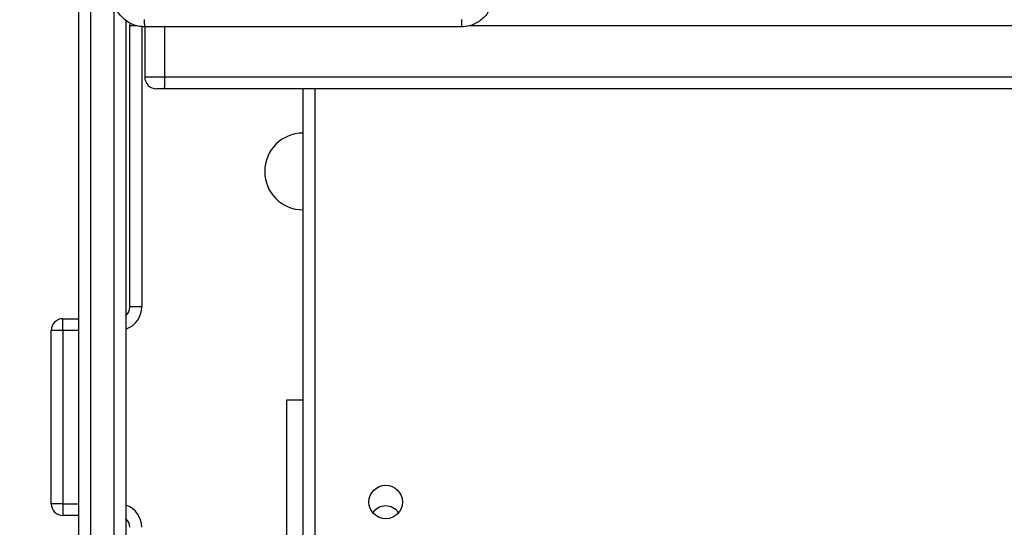
# Model space of a CAD drawing. Units: millimetres. Extents: x -505 to 5381, y 392 to 1295.
# Drawn here: x 660 to 685, y 654 to 667 of the extents above; entities that cross this region are included whole.
import ezdxf

# ---------------------------------------------------------------- set-up
doc = ezdxf.new("R2010")
doc.units = ezdxf.units.MM
doc.header["$LTSCALE"] = 50
doc.header["$PDSIZE"] = -1
doc.layers.add('VP-DIM', color=7, linetype='Continuous')
doc.layers.add('VP-EQ', color=7, linetype='Continuous', true_color=0x8a3492)
doc.dimstyles.get("Standard").update_dxf_attribs({"dimtxt": 14, "dimasz": 20, "dimexe": 20, "dimexo": 50, "dimgap": 20, "dimtad": 0, "dimdec": 0, "dimzin": 0, "dimdsep": 46, "dimtxsty": 'Standard', "dimcen": -0.09, "dimadec": 0, "dimazin": 0, "dimtfac": 1, "dimtdec": 4, "dimtofl": 0, "dimtmove": 0, "dimatfit": 3, "dimfxl": 70, "dimfxlon": 1, "dimtolj": 1, "dimtzin": 0, "dimarcsym": 0})

# ---------------------------------------------------------------- blocks, each defined once
blk = doc.blocks.new('*D630')
at = {"layer": 'Defpoints', "color": 0}
for p in [(802.356, 1209.45), (802.356, 860.622), (175.249, 662.277)]:
    blk.add_point(p, dxfattribs=at)
at = {"layer": 'VP-DIM', "color": 0, "lineweight": -2}
for p, q in [((175.249, 1139.45), (175.249, 1229.45)), ((802.356, 1139.45), (802.356, 1229.45)), ((195.249, 1209.45), (454.691, 1209.45)), ((782.356, 1209.45), (532.024, 1209.45))]:
    blk.add_line(p, q, dxfattribs=at)
at = {"layer": 'VP-DIM', "color": 0}
for points in [[(195.249, 1212.783), (195.249, 1206.116), (175.249, 1209.45)], [(782.356, 1206.116), (782.356, 1212.783), (802.356, 1209.45)]]:
    blk.add_solid(points, dxfattribs=at)
at = {"layer": 'VP-DIM', "color": 0, "insert": (493.357, 1209.45), "char_height": 14, "attachment_point": 5}
blk.add_mtext('\\A1;627', dxfattribs=at)
blk = doc.blocks.new('*D631')
at = {"layer": 'Defpoints', "color": 0}
for p in [(952.356, 1275.183), (952.356, 846.122), (25.26, 640.244)]:
    blk.add_point(p, dxfattribs=at)
at = {"layer": 'VP-DIM', "color": 0, "lineweight": -2}
for p, q in [((25.26, 1205.183), (25.26, 1295.183)), ((952.356, 1205.183), (952.356, 1295.183)), ((45.26, 1275.183), (452.419, 1275.183)), ((932.356, 1275.183), (529.752, 1275.183))]:
    blk.add_line(p, q, dxfattribs=at)
at = {"layer": 'VP-DIM', "color": 0}
for points in [[(45.26, 1278.517), (45.26, 1271.85), (25.26, 1275.183)], [(932.356, 1271.85), (932.356, 1278.517), (952.356, 1275.183)]]:
    blk.add_solid(points, dxfattribs=at)
at = {"layer": 'VP-DIM', "color": 0, "insert": (491.086, 1275.183), "char_height": 14, "attachment_point": 5}
blk.add_mtext('\\A1;927', dxfattribs=at)
blk = doc.blocks.new('*D632')
at = {"layer": 'Defpoints', "color": 0}
for p in [(288.018, 907.519), (214.408, 588.284), (1155.213, 588.284)]:
    blk.add_point(p, dxfattribs=at)
at = {"layer": 'VP-DIM', "color": 0, "lineweight": -2}
for p, q in [((1085.213, 907.519), (1175.213, 907.519)), ((1155.213, 887.519), (1155.213, 784.235)), ((1155.213, 608.284), (1155.213, 711.568)), ((1085.213, 588.284), (1175.213, 588.284))]:
    blk.add_line(p, q, dxfattribs=at)
at = {"layer": 'VP-DIM', "color": 0}
for points in [[(1158.547, 887.519), (1151.88, 887.519), (1155.213, 907.519)], [(1151.88, 608.284), (1158.547, 608.284), (1155.213, 588.284)]]:
    blk.add_solid(points, dxfattribs=at)
at = {"layer": 'VP-DIM', "color": 0, "insert": (1155.213, 747.901), "char_height": 14, "attachment_point": 5, "rotation": 90}
blk.add_mtext('\\A1;319', dxfattribs=at)
blk = doc.blocks.new('*D633')
at = {"layer": 'Defpoints', "color": 0}
for p in [(591.338, 1097.477), (391.005, 391.577), (1264.666, 391.577)]:
    blk.add_point(p, dxfattribs=at)
at = {"layer": 'VP-DIM', "color": 0, "lineweight": -2}
for p, q in [((1194.666, 1097.477), (1284.666, 1097.477)), ((1264.666, 1077.477), (1264.666, 771.254)), ((1264.666, 411.577), (1264.666, 696.254)), ((1194.666, 391.577), (1284.666, 391.577))]:
    blk.add_line(p, q, dxfattribs=at)
at = {"layer": 'VP-DIM', "color": 0}
for points in [[(1267.999, 1077.477), (1261.332, 1077.477), (1264.666, 1097.477)], [(1261.332, 411.577), (1267.999, 411.577), (1264.666, 391.577)]]:
    blk.add_solid(points, dxfattribs=at)
at = {"layer": 'VP-DIM', "color": 0, "insert": (1264.666, 733.754), "char_height": 14, "attachment_point": 5, "rotation": 90}
blk.add_mtext('\\A1;706', dxfattribs=at)
blk = doc.blocks.new('44')
at = {"color": 7, "linetype": 'Continuous', "lineweight": 25}
for p, q in [((7750.941, 1311.255), (7750.941, 1336.555)), ((7752.141, 1333.803), (7752.141, 1311.255)), ((7752.241, 1326.513), (7752.241, 1333.655)), ((7752.541, 1333.655), (7752.541, 1326.513)), ((7752.619, 1333.63), (7752.619, 1332.355)), ((7753.129, 1332.355), (7753.129, 1333.655)), ((7753.129, 1332.355), (7832.26, 1332.355)), ((7753.123, 1332.055), (7752.919, 1332.055)), ((7832.255, 1332.055), (7753.123, 1332.055)), ((7756.641, 1269.255), (7756.641, 1332.055)), ((7752.541, 1326.513), (7752.241, 1326.513)), ((7750.541, 1325.913), (7750.541, 1326.213)), ((7750.541, 1326.213), (7750.941, 1326.213)), ((7750.541, 1325.913), (7750.241, 1325.913)), ((7750.241, 1321.513), (7750.241, 1325.913)), ((7750.541, 1325.913), (7750.541, 1321.513)), ((7756.231, 1324.155), (7756.641, 1324.155)), ((7756.231, 1277.955), (7756.231, 1324.155)), ((7750.541, 1321.513), (7750.241, 1321.513)), ((7750.541, 1321.513), (7750.541, 1321.213)), ((7750.941, 1321.213), (7750.541, 1321.213))]:
    blk.add_line(p, q, dxfattribs=at)
at = {"color": 8, "linetype": 'Continuous', "lineweight": 25}
for p, q in [((7751.241, 1336.555), (7751.241, 1311.255)), ((7751.841, 1311.255), (7751.841, 1334.241)), ((7752.427, 1333.655), (7752.241, 1333.655)), ((7826.427, 1333.655), (7760.855, 1333.655)), ((7752.619, 1332.355), (7753.129, 1332.355)), ((7756.941, 1332.055), (7756.941, 1269.355)), ((7750.941, 1325.913), (7750.541, 1325.913)), ((7750.541, 1321.513), (7750.941, 1321.513))]:
    blk.add_line(p, q, dxfattribs=at)
at = {"color": 7, "linetype": 'Continuous', "lineweight": 25, "flags": 128}
blk.add_lwpolyline([(7752.241, 1333.655), (7752.247, 1333.714), (7752.25, 1333.727)], dxfattribs=at)
at = {"color": 7, "linetype": 'Continuous', "lineweight": 25}
blk.add_circle((7758.741, 1321.555), 0.425, dxfattribs=at)
for centre, radius, start, end in [((7752.919, 1332.355), 0.3, 180, 270), ((7749.168, 1332.281), 3.962, 356.7416, 1.0821), ((7756.641, 1329.955), 0.975, 90, 270), ((7751.941, 1326.513), 0.3, 311.8103, 0), ((7750.541, 1325.913), 0.3, 90, 180), ((7750.541, 1321.513), 0.3, 180, 270), ((7758.741, 1321.055), 0.4, 34.9903, 145.0097), ((7751.941, 1320.913), 0.3, 0, 48.1897)]:
    blk.add_arc(centre, radius, start, end, dxfattribs=at)
at = {"color": 8, "linetype": 'Continuous', "lineweight": 25}
for centre, start, end in [((7751.941, 1326.513), 289.4712, 0), ((7751.941, 1320.913), 0, 70.5288)]:
    blk.add_arc(centre, 0.6, start, end, dxfattribs=at)
at = {"color": 7, "linetype": 'Continuous', "lineweight": 25}
for points, knots in [([(7752.616, 1333.63), (7752.562, 1333.634), (7752.454, 1333.64), (7752.254, 1333.705), (7752.036, 1333.85), (7751.891, 1334.068), (7751.826, 1334.268), (7751.819, 1334.376), (7751.816, 1334.43)], [0, 0, 0, 0, 0.130543, 0.257575, 0.500014, 0.742667, 0.869632, 1, 1, 1, 1]), ([(7761.466, 1334.43), (7761.463, 1334.376), (7761.457, 1334.268), (7761.392, 1334.068), (7761.246, 1333.85), (7761.028, 1333.705), (7760.828, 1333.64), (7760.721, 1333.634), (7760.666, 1333.63)], [0, 0, 0, 0, 0.130549, 0.257576, 0.500017, 0.74267, 0.86963, 1, 1, 1, 1]), ([(7752.606, 1333.818), (7752.606, 1333.793), (7752.606, 1333.743), (7752.609, 1333.682), (7752.612, 1333.639), (7752.615, 1333.633), (7752.616, 1333.63)], [0, 0, 0, 0, 0.250403, 0.500119, 0.750052, 1, 1, 1, 1]), ([(7760.666, 1333.63), (7759.772, 1333.63), (7757.984, 1333.63), (7755.298, 1333.63), (7753.51, 1333.63), (7752.616, 1333.63)], [0, 0, 0, 0, 0.333296, 0.666701, 1, 1, 1, 1]), ([(7760.666, 1333.63), (7760.668, 1333.633), (7760.67, 1333.639), (7760.674, 1333.682), (7760.676, 1333.743), (7760.677, 1333.793), (7760.677, 1333.818)], [0, 0, 0, 0, 0.249946, 0.499881, 0.749597, 1, 1, 1, 1])]:
    blk.add_open_spline(points, degree=3, knots=knots, dxfattribs=at)

msp = doc.modelspace()

# ---------------------------------------------------------------- block references
at = {"layer": 'VP-EQ'}
msp.add_blockref('44', (-7089.393, -666.678), dxfattribs=at)

# ---------------------------------------------------------------- dimensions: what is measured, and where the dimension line sits
at = {"layer": 'VP-DIM'}
for base, p1, p2, picture, middle in [((952.356, 1275.183), (25.26, 640.244), (952.356, 846.122), '*D631', (491.086, 1275.183)), ((802.356, 1209.45), (175.249, 662.277), (802.356, 860.622), '*D630', (493.357, 1209.45))]:
    dim = msp.add_linear_dim(base=base, p1=p1, p2=p2, dimstyle='Standard', dxfattribs=at)
    dim.commit()
    dim.dimension.update_dxf_attribs({"geometry": picture, "text_midpoint": middle, "dimtype": 160})
for base, p1, p2, picture, middle in [((1264.666, 391.577), (591.338, 1097.477), (391.005, 391.577), '*D633', (1264.666, 733.754)), ((1155.213, 588.284), (288.018, 907.519), (214.408, 588.284), '*D632', (1155.213, 747.901))]:
    dim = msp.add_linear_dim(base=base, p1=p1, p2=p2, angle=90, dimstyle='Standard', dxfattribs=at)
    dim.commit()
    dim.dimension.update_dxf_attribs({"geometry": picture, "text_midpoint": middle, "dimtype": 160})

doc.saveas('drawing.dxf')
